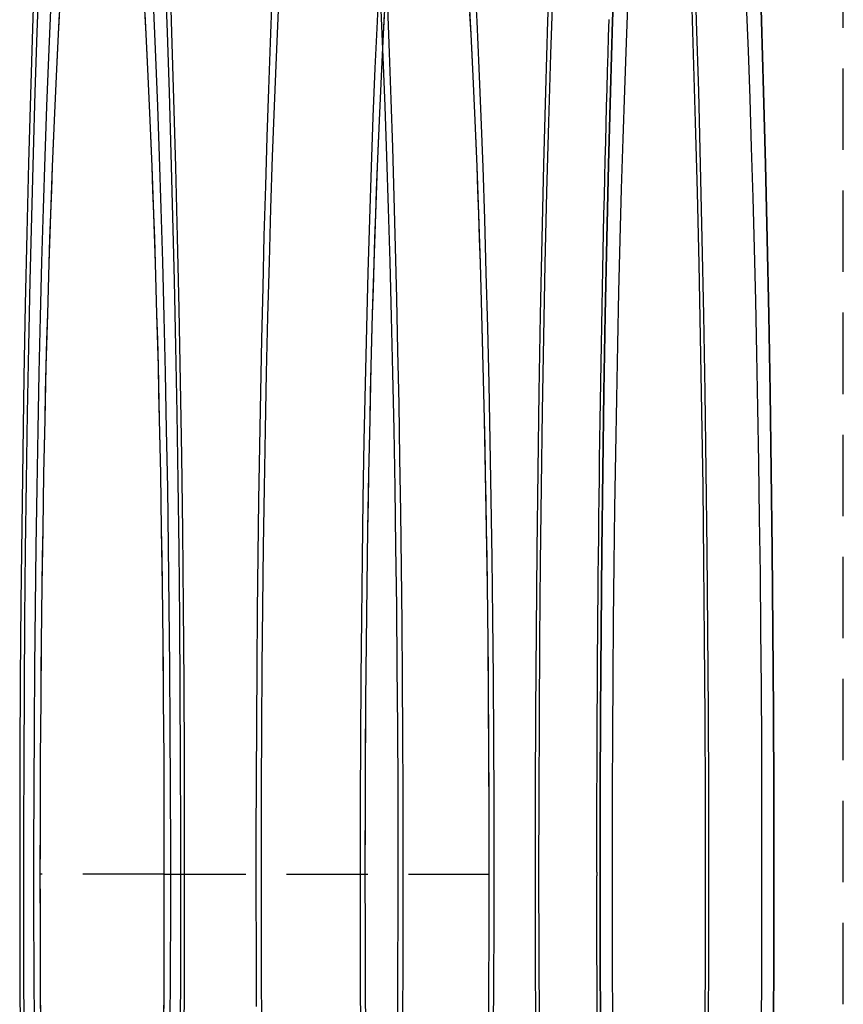
# Model space of a CAD drawing. Extents: x -800 to 252, y -550 to 252.
# Drawn here: x 175 to 200, y -304 to -274 of the extents above; entities that cross this region are included whole.
import ezdxf

# ---------------------------------------------------------------- set-up
doc = ezdxf.new("R2010")
doc.units = 0
doc.header["$LTSCALE"] = 10
doc.linetypes.add('VERDECKT', pattern=[0.375, 0.25, -0.125])
doc.layers.get('0').update_dxf_attribs({"linetype": 'CONTINUOUS'})
doc.layers.add('STEMPEL', color=3, linetype='CONTINUOUS')

# ---------------------------------------------------------------- blocks, each defined once
blk = doc.blocks.new('A$CB743126E')
at = {"color": 1, "linetype": 'VERDECKT'}
for p, q in [((200, -56.5), (200, 56.5)), ((179.13291, 0), (175.31239, 0)), ((179.13291, 0), (189.11921, 0)), ((192.42708, 0.0554), (192.42708, -0.0554))]:
    blk.add_line(p, q, dxfattribs=at)
for points in [[(192.427, 0.0554, 0), (192.427, 0.66632, 0), (192.428, 1.27715, 0), (192.429, 1.88781, 0), (192.43, 2.49822, 0), (192.432, 3.10828, 0), (192.434, 3.71791, 0), (192.436, 4.32702, 0), (192.439, 4.93553, 0), (192.442, 5.54336, 0), (192.446, 6.15042, 0), (192.45, 6.75661, 0), (192.454, 7.36187, 0), (192.459, 7.96609, 0), (192.464, 8.5692, 0), (192.47, 9.17112, 0), (192.476, 9.77175, 0), (192.482, 10.371, 0), (192.488, 10.9688, 0), (192.495, 11.5651, 0), (192.503, 12.1598, 0), (192.51, 12.7527, 0), (192.518, 13.3439, 0), (192.527, 13.9332, 0), (192.536, 14.5205, 0), (192.545, 15.1058, 0), (192.554, 15.689, 0), (192.564, 16.27, 0), (192.575, 16.8487, 0), (192.585, 17.4251, 0), (192.596, 17.999, 0), (192.608, 18.5703, 0), (192.619, 19.1391, 0), (192.631, 19.7052, 0), (192.644, 20.2685, 0), (192.656, 20.829, 0), (192.669, 21.3865, 0), (192.683, 21.9411, 0), (192.697, 22.4926, 0), (192.711, 23.0409, 0), (192.725, 23.586, 0), (192.74, 24.1277, 0), (192.755, 24.6661, 0), (192.771, 25.201, 0), (192.786, 25.7324, 0), (192.803, 26.2602, 0)], [(195.87, 0, 0), (195.867, 2.50245, 0), (195.857, 4.99888, 0), (195.841, 7.48326, 0), (195.819, 9.94961, 0), (195.79, 12.392, 0), (195.755, 14.8045, 0), (195.714, 17.1814, 0), (195.667, 19.5169, 0), (195.614, 21.8053, 0), (195.555, 24.0412, 0), (195.49, 26.2192, 0), (195.42, 28.3341, 0)], [(190.981, 28.3341, 0), (190.911, 26.2192, 0), (190.847, 24.0412, 0), (190.788, 21.8053, 0), (190.735, 19.5169, 0), (190.688, 17.1814, 0), (190.647, 14.8045, 0), (190.612, 12.392, 0), (190.583, 9.94961, 0), (190.56, 7.48326, 0), (190.544, 4.99888, 0), (190.535, 2.50245, 0), (190.532, 0, 0), (190.535, -2.50245, 0), (190.544, -4.99887, 0)], [(195.857, -4.99887, 0), (195.867, -2.50245, 0), (195.87, 0, 0)], [(195.87, 0, 0), (195.867, 2.50245, 0), (195.857, 4.99888, 0), (195.841, 7.48326, 0), (195.819, 9.94961, 0), (195.79, 12.392, 0), (195.755, 14.8045, 0), (195.714, 17.1814, 0), (195.667, 19.5169, 0), (195.614, 21.8053, 0), (195.555, 24.0412, 0), (195.49, 26.2192, 0), (195.42, 28.3341, 0)], [(190.981, 28.3341, 0), (190.911, 26.2192, 0), (190.847, 24.0412, 0), (190.788, 21.8053, 0), (190.735, 19.5169, 0), (190.688, 17.1814, 0), (190.647, 14.8045, 0), (190.612, 12.392, 0), (190.583, 9.94961, 0), (190.56, 7.48326, 0), (190.544, 4.99888, 0), (190.535, 2.50245, 0), (190.532, 0, 0), (190.535, -2.50245, 0), (190.544, -4.99887, 0)], [(195.857, -4.99887, 0), (195.867, -2.50245, 0), (195.87, 0, 0)], [(197.867, 0, 0), (197.864, -2.50245, 0), (197.854, -4.99887, 0)], [(192.542, -4.99887, 0), (192.532, -2.50245, 0), (192.529, 0, 0), (192.532, 2.50245, 0), (192.542, 4.99888, 0), (192.558, 7.48326, 0), (192.58, 9.94961, 0), (192.609, 12.392, 0), (192.644, 14.8045, 0), (192.685, 17.1814, 0), (192.732, 19.5169, 0), (192.785, 21.8053, 0), (192.844, 24.0412, 0), (192.909, 26.2192, 0), (192.979, 28.3341, 0)], [(197.417, 28.3341, 0), (197.487, 26.2192, 0), (197.552, 24.0412, 0), (197.611, 21.8053, 0), (197.664, 19.5169, 0), (197.711, 17.1814, 0), (197.752, 14.8045, 0), (197.787, 12.392, 0), (197.816, 9.94961, 0), (197.838, 7.48326, 0), (197.854, 4.99888, 0), (197.864, 2.50245, 0), (197.867, 0, 0)], [(197.867, 0, 0), (197.864, 2.50245, 0), (197.854, 4.99888, 0), (197.838, 7.48326, 0), (197.816, 9.94961, 0), (197.787, 12.392, 0), (197.752, 14.8045, 0), (197.711, 17.1814, 0), (197.664, 19.5169, 0), (197.611, 21.8053, 0), (197.552, 24.0412, 0), (197.487, 26.2192, 0), (197.417, 28.3341, 0)], [(192.979, 28.3341, 0), (192.909, 26.2192, 0), (192.844, 24.0412, 0), (192.785, 21.8053, 0), (192.732, 19.5169, 0), (192.685, 17.1814, 0), (192.644, 14.8045, 0), (192.609, 12.392, 0), (192.58, 9.94961, 0), (192.558, 7.48326, 0), (192.542, 4.99888, 0), (192.532, 2.50245, 0), (192.529, 0, 0), (192.532, -2.50245, 0), (192.542, -4.99887, 0)], [(197.854, -4.99887, 0), (197.864, -2.50245, 0), (197.867, 0, 0)], [(195.765, 0, 0), (195.762, 2.40432, 0), (195.753, 4.80284, 0), (195.737, 7.1898, 0), (195.716, 9.55943, 0), (195.688, 11.906, 0), (195.655, 14.224, 0), (195.615, 16.5076, 0), (195.57, 18.7515, 0), (195.519, 20.9502, 0), (195.462, 23.0984, 0), (195.4, 25.191, 0), (195.333, 27.2229, 0)], [(191.068, 27.2229, 0), (191.001, 25.191, 0), (190.939, 23.0984, 0), (190.882, 20.9502, 0), (190.831, 18.7515, 0), (190.786, 16.5076, 0), (190.747, 14.224, 0), (190.713, 11.906, 0), (190.686, 9.55943, 0), (190.664, 7.1898, 0), (190.649, 4.80284, 0), (190.639, 2.40432, 0), (190.636, 0, 0), (190.639, -2.40431, 0), (190.649, -4.80284, 0)], [(195.753, -4.80284, 0), (195.762, -2.40431, 0), (195.765, 0, 0)], [(195.765, 0, 0), (195.762, 2.40432, 0), (195.753, 4.80284, 0), (195.737, 7.1898, 0), (195.716, 9.55943, 0), (195.688, 11.906, 0), (195.655, 14.224, 0), (195.615, 16.5076, 0), (195.57, 18.7515, 0), (195.519, 20.9502, 0), (195.462, 23.0984, 0), (195.4, 25.191, 0), (195.333, 27.2229, 0)], [(191.068, 27.2229, 0), (191.001, 25.191, 0), (190.939, 23.0984, 0), (190.882, 20.9502, 0), (190.831, 18.7515, 0), (190.786, 16.5076, 0), (190.747, 14.224, 0), (190.713, 11.906, 0), (190.686, 9.55943, 0), (190.664, 7.1898, 0), (190.649, 4.80284, 0), (190.639, 2.40432, 0), (190.636, 0, 0), (190.639, -2.40431, 0), (190.649, -4.80284, 0)], [(195.753, -4.80284, 0), (195.762, -2.40431, 0), (195.765, 0, 0)], [(175.152, 27.9507, 0), (175.083, 25.9758, 0), (175.019, 23.9382, 0), (174.96, 21.843, 0), (174.906, 19.6951, 0), (174.859, 17.4998, 0), (174.817, 15.2624, 0), (174.78, 12.9881, 0), (174.75, 10.6826, 0), (174.725, 8.35137, 0), (174.707, 6, 0), (174.695, 3.63418, 0), (174.688, 1.2596, 0), (174.688, -1.11802, 0), (174.694, -3.49294, 0), (174.706, -5.85944, 0)], [(179.738, -6, 0), (179.751, -3.63417, 0), (179.757, -1.25959, 0), (179.757, 1.11802, 0), (179.751, 3.49294, 0), (179.739, 5.85945, 0), (179.721, 8.21184, 0), (179.697, 10.5444, 0), (179.667, 12.8516, 0), (179.631, 15.1279, 0), (179.589, 17.3677, 0), (179.542, 19.5656, 0), (179.489, 21.7165, 0), (179.43, 23.815, 0), (179.367, 25.8561, 0), (179.298, 27.835, 0)], [(175.152, 27.9507, 0), (175.083, 25.9758, 0), (175.019, 23.9382, 0), (174.96, 21.843, 0), (174.906, 19.6951, 0), (174.859, 17.4998, 0), (174.817, 15.2624, 0), (174.78, 12.9881, 0), (174.75, 10.6826, 0), (174.725, 8.35137, 0), (174.707, 6, 0), (174.695, 3.63418, 0), (174.688, 1.2596, 0), (174.688, -1.11802, 0), (174.694, -3.49294, 0), (174.706, -5.85944, 0)], [(179.738, -6, 0), (179.751, -3.63417, 0), (179.757, -1.25959, 0), (179.757, 1.11802, 0), (179.751, 3.49294, 0), (179.739, 5.85945, 0), (179.721, 8.21184, 0), (179.697, 10.5444, 0), (179.667, 12.8516, 0), (179.631, 15.1279, 0), (179.589, 17.3677, 0), (179.542, 19.5656, 0), (179.489, 21.7165, 0), (179.43, 23.815, 0), (179.367, 25.8561, 0), (179.298, 27.835, 0)], [(175.283, 27.6295, 0), (175.218, 25.8561, 0), (175.156, 24.0254, 0), (175.099, 22.1415, 0), (175.047, 20.2086, 0), (175, 18.231, 0), (174.957, 16.213, 0), (174.92, 14.1591, 0), (174.888, 12.0739, 0), (174.86, 9.96194, 0), (174.839, 7.82794, 0), (174.822, 5.67662, 0), (174.811, 3.51273, 0), (174.805, 1.34106, 0), (174.804, -0.83357, 0), (174.809, -3.00636, 0), (174.819, -5.1725, 0)], [(179.626, -5.1725, 0), (179.637, -3.00636, 0), (179.641, -0.83357, 0), (179.641, 1.34106, 0), (179.635, 3.51273, 0), (179.623, 5.67662, 0), (179.607, 7.82794, 0), (179.585, 9.96194, 0), (179.558, 12.0739, 0), (179.525, 14.1591, 0), (179.488, 16.213, 0), (179.446, 18.231, 0), (179.398, 20.2086, 0), (179.346, 22.1415, 0), (179.289, 24.0254, 0), (179.228, 25.8561, 0), (179.162, 27.6295, 0)], [(175.283, 27.6295, 0), (175.218, 25.8561, 0), (175.156, 24.0254, 0), (175.099, 22.1415, 0), (175.047, 20.2086, 0), (175, 18.231, 0), (174.957, 16.213, 0), (174.92, 14.1591, 0), (174.888, 12.0739, 0), (174.86, 9.96194, 0), (174.839, 7.82794, 0), (174.822, 5.67662, 0), (174.811, 3.51273, 0), (174.805, 1.34106, 0), (174.804, -0.83357, 0), (174.809, -3.00636, 0), (174.819, -5.1725, 0)], [(179.626, -5.1725, 0), (179.637, -3.00636, 0), (179.641, -0.83357, 0), (179.641, 1.34106, 0), (179.635, 3.51273, 0), (179.623, 5.67662, 0), (179.607, 7.82794, 0), (179.585, 9.96194, 0), (179.558, 12.0739, 0), (179.525, 14.1591, 0), (179.488, 16.213, 0), (179.446, 18.231, 0), (179.398, 20.2086, 0), (179.346, 22.1415, 0), (179.289, 24.0254, 0), (179.228, 25.8561, 0), (179.162, 27.6295, 0)], [(193.627, 32.1715, 0), (193.561, 30.9416, 0), (193.497, 29.6619, 0), (193.436, 28.3344, 0), (193.378, 26.9613, 0), (193.323, 25.5448, 0), (193.271, 24.0872, 0), (193.222, 22.5908, 0), (193.176, 21.058, 0), (193.133, 19.4914, 0), (193.094, 17.8934, 0), (193.058, 16.2665, 0), (193.026, 14.6135, 0), (192.997, 12.937, 0), (192.972, 11.2397, 0), (192.95, 9.52421, 0), (192.932, 7.79344, 0), (192.917, 6.05011, 0), (192.906, 4.29705, 0), (192.899, 2.53708, 0), (192.896, 0.77301, 0), (192.896, -0.99229, 0), (192.9, -2.756, 0), (192.907, -4.51527, 0)], [(197.487, -4.8208, 0), (197.495, -3.06259, 0), (197.5, -1.29945, 0), (197.501, 0.46578, 0), (197.498, 2.23026, 0), (197.491, 3.99116, 0), (197.481, 5.74562, 0), (197.467, 7.49084, 0), (197.45, 9.224, 0), (197.428, 10.9423, 0), (197.404, 12.643, 0), (197.375, 14.3234, 0), (197.344, 15.9807, 0), (197.308, 17.6122, 0), (197.27, 19.2154, 0), (197.228, 20.7877, 0), (197.182, 22.3266, 0), (197.134, 23.8295, 0), (197.082, 25.294, 0), (197.028, 26.7178, 0)], [(182.691, 32.018, 0), (182.625, 30.8196, 0), (182.561, 29.571, 0), (182.5, 28.2743, 0), (182.442, 26.9316, 0), (182.387, 25.5451, 0), (182.334, 24.117, 0), (182.285, 22.6497, 0), (182.239, 21.1456, 0), (182.195, 19.6071, 0), (182.156, 18.0367, 0), (182.119, 16.4369, 0), (182.086, 14.8104, 0), (182.057, 13.1598, 0), (182.031, 11.4879, 0), (182.008, 9.79719, 0), (181.989, 8.09058, 0), (181.974, 6.37081, 0), (181.963, 4.64068, 0), (181.955, 2.903, 0), (181.95, 1.1606, 0), (181.95, -0.58369, 0), (181.953, -2.32703, 0), (181.96, -4.06659, 0)], [(186.465, -4.44874, 0), (186.472, -2.7104, 0), (186.476, -0.96765, 0), (186.476, 0.77668, 0), (186.473, 2.51974, 0), (186.466, 4.2587, 0), (186.455, 5.99073, 0), (186.44, 7.71303, 0), (186.422, 9.42277, 0), (186.401, 11.1172, 0), (186.375, 12.7935, 0), (186.347, 14.449, 0), (186.314, 16.0811, 0), (186.279, 17.6869, 0), (186.24, 19.264, 0), (186.197, 20.8098, 0), (186.152, 22.3217, 0), (186.103, 23.7973, 0), (186.051, 25.2342, 0), (185.997, 26.63, 0)], [(182.691, 32.018, 0), (182.625, 30.8196, 0), (182.561, 29.571, 0), (182.5, 28.2743, 0), (182.442, 26.9316, 0), (182.387, 25.5451, 0), (182.334, 24.117, 0), (182.285, 22.6497, 0), (182.239, 21.1456, 0), (182.195, 19.6071, 0), (182.156, 18.0367, 0), (182.119, 16.4369, 0), (182.086, 14.8104, 0), (182.057, 13.1598, 0), (182.031, 11.4879, 0), (182.008, 9.79719, 0), (181.989, 8.09058, 0), (181.974, 6.37081, 0), (181.963, 4.64068, 0), (181.955, 2.903, 0), (181.95, 1.1606, 0), (181.95, -0.58369, 0), (181.953, -2.32703, 0), (181.96, -4.06659, 0)], [(186.465, -4.44874, 0), (186.472, -2.7104, 0), (186.476, -0.96765, 0), (186.476, 0.77668, 0), (186.473, 2.51974, 0), (186.466, 4.2587, 0), (186.455, 5.99073, 0), (186.44, 7.71303, 0), (186.422, 9.42277, 0), (186.401, 11.1172, 0), (186.375, 12.7935, 0), (186.347, 14.449, 0), (186.314, 16.0811, 0), (186.279, 17.6869, 0), (186.24, 19.264, 0), (186.197, 20.8098, 0), (186.152, 22.3217, 0), (186.103, 23.7973, 0), (186.051, 25.2342, 0), (185.997, 26.63, 0)], [(175.639, 26.5381, 0), (175.576, 25.0948, 0), (175.516, 23.5968, 0), (175.46, 22.0472, 0), (175.408, 20.4494, 0), (175.36, 18.8069, 0), (175.316, 17.1234, 0), (175.276, 15.4024, 0), (175.241, 13.6477, 0), (175.21, 11.8633, 0), (175.183, 10.0529, 0), (175.161, 8.22053, 0), (175.143, 6.37021, 0), (175.129, 4.50598, 0), (175.121, 2.6319, 0), (175.116, 0.75207, 0), (175.117, -1.12941, 0), (175.122, -3.00841, 0), (175.132, -4.88085, 0)], [(179.314, -4.88085, 0), (179.323, -3.00841, 0), (179.328, -1.12941, 0), (179.329, 0.75207, 0), (179.325, 2.6319, 0), (179.316, 4.50598, 0), (179.303, 6.37021, 0), (179.285, 8.22053, 0), (179.262, 10.0529, 0), (179.236, 11.8633, 0), (179.204, 13.6477, 0), (179.169, 15.4024, 0), (179.129, 17.1234, 0), (179.085, 18.8069, 0), (179.037, 20.4494, 0), (178.985, 22.0472, 0), (178.929, 23.5968, 0), (178.87, 25.0948, 0), (178.806, 26.5381, 0)], [(175.639, 26.5381, 0), (175.576, 25.0948, 0), (175.516, 23.5968, 0), (175.46, 22.0472, 0), (175.408, 20.4494, 0), (175.36, 18.8069, 0), (175.316, 17.1234, 0), (175.276, 15.4024, 0), (175.241, 13.6477, 0), (175.21, 11.8633, 0), (175.183, 10.0529, 0), (175.161, 8.22053, 0), (175.143, 6.37021, 0), (175.129, 4.50598, 0), (175.121, 2.6319, 0), (175.116, 0.75207, 0), (175.117, -1.12941, 0), (175.122, -3.00841, 0), (175.132, -4.88085, 0)], [(179.314, -4.88085, 0), (179.323, -3.00841, 0), (179.328, -1.12941, 0), (179.329, 0.75207, 0), (179.325, 2.6319, 0), (179.316, 4.50598, 0), (179.303, 6.37021, 0), (179.285, 8.22053, 0), (179.262, 10.0529, 0), (179.236, 11.8633, 0), (179.204, 13.6477, 0), (179.169, 15.4024, 0), (179.129, 17.1234, 0), (179.085, 18.8069, 0), (179.037, 20.4494, 0), (178.985, 22.0472, 0), (178.929, 23.5968, 0), (178.87, 25.0948, 0), (178.806, 26.5381, 0)], [(182.629, 26.5381, 0), (182.566, 25.0948, 0), (182.507, 23.5968, 0), (182.451, 22.0472, 0), (182.399, 20.4494, 0), (182.351, 18.8069, 0), (182.307, 17.1234, 0), (182.267, 15.4024, 0), (182.231, 13.6477, 0), (182.2, 11.8633, 0), (182.173, 10.0529, 0), (182.151, 8.22053, 0), (182.133, 6.37021, 0), (182.12, 4.50598, 0), (182.111, 2.6319, 0), (182.107, 0.75207, 0), (182.107, -1.12941, 0), (182.112, -3.00841, 0), (182.122, -4.88085, 0)], [(186.304, -4.88085, 0), (186.314, -3.00841, 0), (186.319, -1.12941, 0), (186.319, 0.75207, 0), (186.315, 2.6319, 0), (186.306, 4.50598, 0), (186.293, 6.37021, 0), (186.275, 8.22053, 0), (186.253, 10.0529, 0), (186.226, 11.8633, 0), (186.195, 13.6477, 0), (186.159, 15.4024, 0), (186.119, 17.1234, 0), (186.075, 18.8069, 0), (186.027, 20.4494, 0), (185.975, 22.0472, 0), (185.92, 23.5968, 0), (185.86, 25.0948, 0), (185.797, 26.5381, 0)], [(182.629, 26.5381, 0), (182.566, 25.0948, 0), (182.507, 23.5968, 0), (182.451, 22.0472, 0), (182.399, 20.4494, 0), (182.351, 18.8069, 0), (182.307, 17.1234, 0), (182.267, 15.4024, 0), (182.231, 13.6477, 0), (182.2, 11.8633, 0), (182.173, 10.0529, 0), (182.151, 8.22053, 0), (182.133, 6.37021, 0), (182.12, 4.50598, 0), (182.111, 2.6319, 0), (182.107, 0.75207, 0), (182.107, -1.12941, 0), (182.112, -3.00841, 0), (182.122, -4.88085, 0)], [(186.304, -4.88085, 0), (186.314, -3.00841, 0), (186.319, -1.12941, 0), (186.319, 0.75207, 0), (186.315, 2.6319, 0), (186.306, 4.50598, 0), (186.293, 6.37021, 0), (186.275, 8.22053, 0), (186.253, 10.0529, 0), (186.226, 11.8633, 0), (186.195, 13.6477, 0), (186.159, 15.4024, 0), (186.119, 17.1234, 0), (186.075, 18.8069, 0), (186.027, 20.4494, 0), (185.975, 22.0472, 0), (185.92, 23.5968, 0), (185.86, 25.0948, 0), (185.797, 26.5381, 0)], [(185.738, 27.5757, 0), (185.67, 26.1982, 0), (185.606, 24.7606, 0), (185.546, 23.2663, 0), (185.49, 21.7187, 0), (185.437, 20.1212, 0), (185.389, 18.4776, 0), (185.345, 16.7917, 0), (185.305, 15.0672, 0), (185.269, 13.3082, 0), (185.238, 11.5187, 0), (185.211, 9.70278, 0), (185.189, 7.86461, 0), (185.172, 6.0084, 0), (185.159, 4.13842, 0), (185.151, 2.25895, 0), (185.148, 0.3743, 0), (185.149, -1.5112, 0), (185.156, -3.39324, 0), (185.166, -5.26751, 0)], [(189.251, -5.26751, 0), (189.262, -3.39324, 0), (189.268, -1.5112, 0), (189.27, 0.3743, 0), (189.267, 2.25895, 0), (189.259, 4.13842, 0), (189.246, 6.0084, 0), (189.228, 7.86461, 0), (189.206, 9.70278, 0), (189.18, 11.5187, 0), (189.149, 13.3082, 0), (189.113, 15.0672, 0), (189.073, 16.7917, 0), (189.029, 18.4776, 0), (188.981, 20.1212, 0), (188.928, 21.7187, 0), (188.872, 23.2663, 0), (188.812, 24.7606, 0), (188.748, 26.1982, 0), (188.68, 27.5757, 0)], [(179.133, 0, 0), (179.132, 0.89576, 0), (179.131, 1.79097, 0), (179.128, 2.68511, 0), (179.124, 3.57763, 0), (179.119, 4.46799, 0), (179.112, 5.35566, 0), (179.105, 6.24011, 0), (179.096, 7.1208, 0), (179.086, 7.9972, 0), (179.076, 8.86878, 0), (179.064, 9.73502, 0), (179.051, 10.5954, 0), (179.036, 11.4494, 0), (179.021, 12.2965, 0), (179.005, 13.1362, 0), (178.988, 13.9679, 0), (178.969, 14.7913, 0), (178.95, 15.6058, 0), (178.929, 16.4108, 0), (178.907, 17.206, 0), (178.885, 17.9908, 0), (178.861, 18.7648, 0), (178.837, 19.5274, 0), (178.811, 20.2783, 0), (178.784, 21.017, 0), (178.757, 21.743, 0), (178.729, 22.456, 0), (178.699, 23.1554, 0), (178.669, 23.8408, 0), (178.638, 24.5119, 0), (178.606, 25.1682, 0), (178.573, 25.8094, 0), (178.54, 26.435, 0)], [(175.905, 26.435, 0), (175.872, 25.8094, 0), (175.839, 25.1682, 0), (175.807, 24.5119, 0), (175.776, 23.8408, 0), (175.746, 23.1554, 0), (175.717, 22.456, 0), (175.688, 21.743, 0), (175.661, 21.017, 0), (175.634, 20.2783, 0), (175.609, 19.5274, 0), (175.584, 18.7648, 0), (175.561, 17.9908, 0), (175.538, 17.206, 0), (175.516, 16.4108, 0), (175.496, 15.6058, 0), (175.476, 14.7913, 0), (175.458, 13.9679, 0), (175.44, 13.1362, 0), (175.424, 12.2965, 0), (175.409, 11.4494, 0), (175.395, 10.5954, 0), (175.382, 9.73502, 0), (175.37, 8.86878, 0), (175.359, 7.9972, 0), (175.349, 7.1208, 0), (175.341, 6.24011, 0), (175.333, 5.35567, 0), (175.327, 4.46799, 0), (175.322, 3.57763, 0), (175.318, 2.68511, 0), (175.315, 1.79097, 0), (175.313, 0.89576, 0), (175.312, 0, 0)], [(179.133, 0, 0), (179.131, 1.79097, 0), (179.124, 3.57763, 0), (179.112, 5.35566, 0), (179.096, 7.1208, 0), (179.076, 8.86878, 0), (179.051, 10.5954, 0), (179.021, 12.2965, 0), (178.988, 13.9679, 0), (178.95, 15.6058, 0), (178.907, 17.206, 0), (178.861, 18.7648, 0), (178.811, 20.2783, 0), (178.757, 21.743, 0), (178.699, 23.1554, 0), (178.638, 24.5119, 0), (178.573, 25.8094, 0), (178.506, 27.0447, 0)], [(175.94, 27.0447, 0), (175.872, 25.8094, 0), (175.807, 24.5119, 0), (175.746, 23.1554, 0), (175.688, 21.743, 0), (175.634, 20.2783, 0), (175.584, 18.7648, 0), (175.538, 17.206, 0), (175.496, 15.6058, 0), (175.458, 13.9679, 0), (175.424, 12.2965, 0), (175.395, 10.5954, 0), (175.37, 8.86878, 0), (175.349, 7.1208, 0), (175.333, 5.35566, 0), (175.322, 3.57763, 0), (175.315, 1.79097, 0), (175.312, 0, 0), (175.315, -1.79097, 0), (175.322, -3.57762, 0), (175.333, -5.35566, 0)], [(179.112, -5.35566, 0), (179.124, -3.57762, 0), (179.131, -1.79097, 0), (179.133, 0, 0)], [(189.119, 0, 0), (189.119, 0.89576, 0), (189.117, 1.79097, 0), (189.114, 2.68511, 0), (189.11, 3.57763, 0), (189.105, 4.46799, 0), (189.099, 5.35566, 0), (189.091, 6.24011, 0), (189.083, 7.1208, 0), (189.073, 7.9972, 0), (189.062, 8.86878, 0), (189.05, 9.73502, 0), (189.037, 10.5954, 0), (189.023, 11.4494, 0), (189.008, 12.2965, 0), (188.991, 13.1362, 0), (188.974, 13.9679, 0), (188.955, 14.7913, 0), (188.936, 15.6058, 0), (188.915, 16.4108, 0), (188.894, 17.206, 0), (188.871, 17.9908, 0), (188.847, 18.7648, 0), (188.823, 19.5274, 0), (188.797, 20.2783, 0), (188.771, 21.017, 0), (188.743, 21.743, 0), (188.715, 22.456, 0), (188.686, 23.1554, 0), (188.655, 23.8408, 0), (188.624, 24.5119, 0), (188.592, 25.1682, 0), (188.56, 25.8094, 0), (188.526, 26.435, 0)], [(185.892, 26.435, 0), (185.858, 25.8094, 0), (185.825, 25.1682, 0), (185.794, 24.5119, 0), (185.762, 23.8408, 0), (185.732, 23.1554, 0), (185.703, 22.456, 0), (185.675, 21.743, 0), (185.647, 21.017, 0), (185.621, 20.2783, 0), (185.595, 19.5274, 0), (185.57, 18.7648, 0), (185.547, 17.9908, 0), (185.524, 17.206, 0), (185.503, 16.4108, 0), (185.482, 15.6058, 0), (185.463, 14.7913, 0), (185.444, 13.9679, 0), (185.427, 13.1362, 0), (185.41, 12.2965, 0), (185.395, 11.4494, 0), (185.381, 10.5954, 0), (185.368, 9.73502, 0), (185.356, 8.86878, 0), (185.345, 7.9972, 0), (185.335, 7.1208, 0), (185.327, 6.24011, 0), (185.319, 5.35566, 0), (185.313, 4.46799, 0), (185.308, 3.57763, 0), (185.304, 2.68511, 0), (185.301, 1.79097, 0), (185.299, 0.89575, 0), (185.299, 0, 0)], [(189.119, 0, 0), (189.119, 0.89576, 0), (189.117, 1.79097, 0), (189.114, 2.68511, 0), (189.11, 3.57763, 0), (189.105, 4.46799, 0), (189.099, 5.35566, 0), (189.091, 6.24011, 0), (189.083, 7.1208, 0), (189.073, 7.9972, 0), (189.062, 8.86878, 0), (189.05, 9.73502, 0), (189.037, 10.5954, 0), (189.023, 11.4494, 0), (189.008, 12.2965, 0), (188.991, 13.1362, 0), (188.974, 13.9679, 0), (188.955, 14.7913, 0), (188.936, 15.6058, 0), (188.915, 16.4108, 0), (188.894, 17.206, 0), (188.871, 17.9908, 0), (188.847, 18.7648, 0), (188.823, 19.5274, 0), (188.797, 20.2783, 0), (188.771, 21.017, 0), (188.743, 21.743, 0), (188.715, 22.456, 0), (188.686, 23.1554, 0), (188.655, 23.8408, 0), (188.624, 24.5119, 0), (188.592, 25.1682, 0), (188.56, 25.8094, 0), (188.526, 26.435, 0)], [(185.892, 26.435, 0), (185.858, 25.8094, 0), (185.825, 25.1682, 0), (185.794, 24.5119, 0), (185.762, 23.8408, 0), (185.732, 23.1554, 0), (185.703, 22.456, 0), (185.675, 21.743, 0), (185.647, 21.017, 0), (185.621, 20.2783, 0), (185.595, 19.5274, 0), (185.57, 18.7647, 0), (185.547, 17.9908, 0), (185.524, 17.206, 0), (185.503, 16.4108, 0), (185.482, 15.6058, 0), (185.463, 14.7913, 0), (185.444, 13.9679, 0), (185.427, 13.1362, 0), (185.41, 12.2965, 0), (185.395, 11.4494, 0), (185.381, 10.5954, 0), (185.368, 9.73502, 0), (185.356, 8.86878, 0), (185.345, 7.9972, 0), (185.335, 7.1208, 0), (185.327, 6.24011, 0), (185.319, 5.35566, 0), (185.313, 4.46799, 0), (185.308, 3.57763, 0), (185.304, 2.68511, 0), (185.301, 1.79097, 0), (185.299, 0.89575, 0), (185.299, 0, 0)], [(189.119, 0, 0), (189.117, 1.79097, 0), (189.11, 3.57763, 0), (189.099, 5.35566, 0), (189.083, 7.1208, 0), (189.062, 8.86878, 0), (189.037, 10.5954, 0), (189.008, 12.2965, 0), (188.974, 13.9679, 0), (188.936, 15.6058, 0), (188.894, 17.206, 0), (188.847, 18.7648, 0), (188.797, 20.2783, 0), (188.743, 21.743, 0), (188.686, 23.1554, 0), (188.624, 24.5119, 0), (188.56, 25.8094, 0), (188.492, 27.0447, 0)], [(185.926, 27.0447, 0), (185.858, 25.8094, 0), (185.794, 24.5119, 0), (185.732, 23.1554, 0), (185.675, 21.743, 0), (185.621, 20.2783, 0), (185.57, 18.7648, 0), (185.524, 17.206, 0), (185.482, 15.6058, 0), (185.444, 13.9679, 0), (185.41, 12.2965, 0), (185.381, 10.5954, 0), (185.356, 8.86878, 0), (185.335, 7.1208, 0), (185.319, 5.35566, 0), (185.308, 3.57763, 0), (185.301, 1.79097, 0), (185.299, 0, 0), (185.301, -1.79097, 0), (185.308, -3.57762, 0), (185.319, -5.35566, 0)], [(189.099, -5.35566, 0), (189.11, -3.57762, 0), (189.117, -1.79097, 0), (189.119, 0, 0)], [(175.312, 0, 0), (175.313, -0.89575, 0), (175.315, -1.79097, 0), (175.318, -2.6851, 0), (175.322, -3.57762, 0), (175.327, -4.46799, 0)], [(179.119, -4.46799, 0), (179.124, -3.57762, 0), (179.128, -2.6851, 0), (179.131, -1.79097, 0), (179.132, -0.89575, 0), (179.133, 0, 0)], [(192.436, -4.32702, 0), (192.434, -3.71791, 0), (192.432, -3.10828, 0), (192.43, -2.49822, 0), (192.429, -1.88781, 0), (192.428, -1.27715, 0), (192.427, -0.66632, 0), (192.427, -0.0554, 0)]]:
    blk.add_polyline3d(points, dxfattribs=at)

msp = doc.modelspace()

# ---------------------------------------------------------------- block references
at = {"layer": 'STEMPEL'}
msp.add_blockref('A$CB743126E', (0, -300), dxfattribs=at)

doc.saveas('drawing.dxf')
